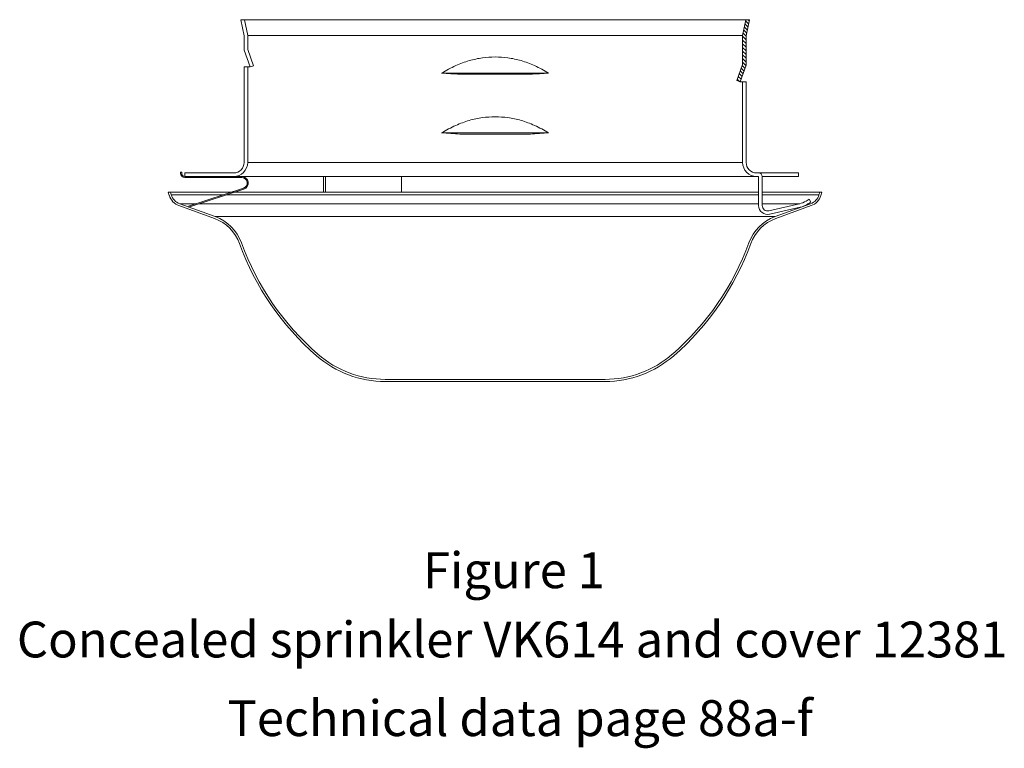
# Model space of a CAD drawing. Extents: x 46.82 to 52.3, y 51.7 to 59.28.
# Drawn here: x 46.82 to 52.3, y 51.7 to 55.76 of the extents above; entities that cross this region are included whole.
import ezdxf
from ezdxf.enums import TextEntityAlignment as Align

# ---------------------------------------------------------------- set-up
doc = ezdxf.new("R2010")
doc.units = 0
doc.header["$MEASUREMENT"] = 0
doc.layers.get('0').update_dxf_attribs({"linetype": 'CONTINUOUS'})
doc.layers.add('HATCH', color=6, linetype='CONTINUOUS')
doc.layers.add('TEXT', color=6, linetype='CONTINUOUS')

msp = doc.modelspace()

# ---------------------------------------------------------------- hatches: boundary and pattern name
at = {"layer": 'HATCH', "lineweight": 20}
h = msp.add_hatch(color=7, dxfattribs=at)
edge = h.paths.add_edge_path()
edge.add_line((48.0697, 54.8172), (47.7641, 54.7179))
edge.add_line((47.7641, 54.7179), (47.7623, 54.7234))
edge.add_line((47.7623, 54.7234), (48.0679, 54.8227))
edge.add_arc((48.0584, 54.8518), 0.0306, 288, 450)
edge.add_line((48.0584, 54.8824), (47.7424, 54.8824))
edge.add_arc((47.7424, 54.9064), 0.024, 180, 270, ccw=False)
edge.add_line((47.7184, 54.9064), (47.7184, 54.9118))
edge.add_line((47.7184, 54.9118), (47.7242, 54.9118))
edge.add_line((47.7242, 54.9118), (47.7242, 54.9064))
edge.add_arc((47.7424, 54.9064), 0.0182, 180, 270)
edge.add_line((47.7424, 54.8882), (48.0584, 54.8882))
edge.add_arc((48.0584, 54.8518), 0.0364, -72, 90, ccw=False)

# ---------------------------------------------------------------- linework, layer by layer
at = {"color": 7, "lineweight": 20}
for p, q in [((48.072, 55.6722), (48.0541, 55.7615)), ((50.8845, 55.7615), (48.0541, 55.7615)), ((48.0918, 55.6742), (48.0743, 55.7615)), ((50.8468, 55.6742), (50.8643, 55.7615)), ((50.8666, 55.6722), (50.8845, 55.7615)), ((48.072, 55.5912), (48.072, 55.6722)), ((48.0918, 55.5947), (48.0918, 55.6742)), ((50.8468, 55.6742), (48.0918, 55.6742)), ((50.8468, 55.512), (50.8468, 55.6742)), ((50.8666, 55.5085), (50.8666, 55.6722)), ((48.072, 55.5912), (48.1058, 55.4983)), ((48.1244, 55.5051), (48.0918, 55.5947)), ((48.1058, 55.4983), (48.072, 55.4983)), ((48.072, 54.9662), (48.072, 55.4983)), ((48.0918, 54.9662), (48.0918, 55.4983)), ((48.1058, 55.4983), (48.1244, 55.5051)), ((50.8468, 55.512), (50.8142, 55.4224)), ((50.8328, 55.4157), (50.8666, 55.5085)), ((49.1714, 55.4644), (49.7672, 55.4644)), ((49.2734, 55.4576), (49.6652, 55.4576)), ((50.8142, 55.4224), (50.8328, 55.4157)), ((50.8666, 55.4157), (50.8328, 55.4157)), ((50.8468, 54.9662), (50.8468, 55.4157)), ((50.8666, 54.9662), (50.8666, 55.4157)), ((49.1714, 55.1313), (49.7672, 55.1313)), ((49.2734, 55.1246), (49.6652, 55.1246)), ((48.0918, 54.9662), (50.8468, 54.9662)), ((47.7184, 54.9118), (47.7242, 54.9118)), ((47.7184, 54.9118), (47.7184, 54.9064)), ((47.7242, 54.9118), (47.7242, 54.9064)), ((47.7424, 54.8882), (47.7424, 54.908)), ((48.0137, 54.908), (47.7424, 54.908)), ((50.9363, 54.8882), (47.7424, 54.8882)), ((47.7424, 54.8882), (48.0584, 54.8882)), ((47.7424, 54.8824), (48.0584, 54.8824)), ((48.5141, 54.8009), (48.5141, 54.8882)), ((48.524, 54.8882), (48.524, 54.8009)), ((48.9476, 54.8882), (48.9476, 54.8009)), ((51.1575, 54.908), (50.9248, 54.908)), ((50.9363, 54.8882), (50.9363, 54.7261)), ((50.9561, 54.7261), (50.9561, 54.8882)), ((50.9561, 54.8882), (51.1575, 54.8882)), ((51.1575, 54.8882), (51.1575, 54.908)), ((48.0679, 54.8227), (47.7623, 54.7234)), ((48.0697, 54.8172), (47.7641, 54.7179)), ((48.5141, 54.8009), (47.6499, 54.8009)), ((47.6554, 54.7824), (47.6499, 54.8009)), ((47.6666, 54.7857), (47.662, 54.8009)), ((47.6666, 54.7857), (47.9541, 54.7857)), ((47.9729, 54.7857), (48.5141, 54.7857)), ((48.5141, 54.8009), (48.9476, 54.8009)), ((48.5141, 54.7857), (48.9476, 54.7857)), ((50.9363, 54.8009), (48.9476, 54.8009)), ((48.9476, 54.7857), (50.9363, 54.7857)), ((51.2887, 54.8009), (50.9561, 54.8009)), ((50.9561, 54.7857), (51.272, 54.7857)), ((51.2168, 54.7623), (51.2, 54.7514)), ((51.2276, 54.7457), (51.2168, 54.7623)), ((51.272, 54.7857), (51.2766, 54.8009)), ((51.2831, 54.7824), (51.2887, 54.8009)), ((47.9071, 54.6535), (47.7092, 54.7255)), ((47.9111, 54.6644), (47.7132, 54.7364)), ((47.7132, 54.7364), (47.8023, 54.7364)), ((47.8211, 54.7364), (48.3855, 54.7364)), ((48.3855, 54.7364), (48.9476, 54.7364)), ((48.9476, 54.7364), (50.9363, 54.7364)), ((50.9561, 54.7364), (51.1655, 54.7364)), ((51.1635, 54.7359), (50.9931, 54.6966)), ((50.9976, 54.6773), (51.168, 54.7167)), ((51.0275, 54.6644), (51.2254, 54.7364)), ((51.0315, 54.6535), (51.2294, 54.7255)), ((51.2108, 54.7348), (51.2276, 54.7457)), ((51.2132, 54.7364), (51.2254, 54.7364)), ((51.0275, 54.6644), (47.9111, 54.6644)), ((48.8575, 53.7576), (50.081, 53.7576)), ((48.8575, 53.746), (50.081, 53.746))]:
    msp.add_line(p, q, dxfattribs=at)
for centre, radius, start, end in [((48.0137, 54.9662), 0.078, 270, 0), ((48.0137, 54.9662), 0.0582, 270, 0), ((50.9248, 54.9662), 0.078, 180, 270), ((50.9248, 54.9662), 0.0582, 180, 270), ((47.7424, 54.9064), 0.024, 180, 270), ((47.7424, 54.9064), 0.0182, 180, 270), ((48.0584, 54.8518), 0.0364, 288, 90), ((48.0584, 54.8518), 0.0306, 288, 90), ((50.9363, 54.8882), 0.0198, 0, 90), ((47.7391, 54.8075), 0.0873, 196.7408, 250), ((47.7391, 54.8075), 0.0757, 196.7408, 250), ((51.1995, 54.8075), 0.0757, 290, 343.2592), ((51.1995, 54.8075), 0.0873, 290, 343.2592), ((50.9863, 54.7261), 0.0501, 180, 283), ((50.9863, 54.7261), 0.0303, 180, 283), ((51.1379, 54.8471), 0.1141, 283, 303), ((51.1379, 54.8471), 0.1339, 283, 303), ((47.8274, 54.4346), 0.2329, 19.9589, 70), ((47.8274, 54.4346), 0.2445, 19.9589, 70), ((51.1112, 54.4346), 0.2445, 110, 160.0411), ((51.1112, 54.4346), 0.2329, 110, 160.0411), ((49.4693, 55.0309), 1.5139, 199.9589, 228.9575), ((49.4693, 55.0309), 1.5023, 199.9589, 228.9575), ((49.4693, 55.0309), 1.5023, 311.0425, 340.0411), ((49.4693, 55.0309), 1.5139, 311.0425, 340.0411), ((48.8575, 54.3282), 0.5822, 228.9575, 270), ((48.8575, 54.3282), 0.5706, 228.9575, 270), ((50.081, 54.3282), 0.5706, 270, 311.0425), ((50.081, 54.3282), 0.5822, 270, 311.0425)]:
    msp.add_arc(centre, radius, start, end, dxfattribs=at)
for points in [[(49.4693, 55.5539), (49.3982, 55.5489), (49.3253, 55.5332), (49.2497, 55.5055), (49.1714, 55.4644)], [(49.7672, 55.4644), (49.6889, 55.5055), (49.6133, 55.5332), (49.5404, 55.5489), (49.4693, 55.5539)], [(49.2734, 55.4576), (49.2222, 55.4606), (49.1714, 55.4644)], [(49.7672, 55.4644), (49.7164, 55.4606), (49.6652, 55.4576)], [(49.4693, 55.2209), (49.3982, 55.2159), (49.3253, 55.2002), (49.2497, 55.1725), (49.1714, 55.1313)], [(49.7672, 55.1313), (49.6889, 55.1725), (49.6133, 55.2002), (49.5404, 55.2159), (49.4693, 55.2209)], [(49.2734, 55.1246), (49.2222, 55.1276), (49.1714, 55.1313)], [(49.7672, 55.1313), (49.7164, 55.1276), (49.6652, 55.1246)]]:
    msp.add_spline(points, degree=3, dxfattribs=at)
at = {"layer": 'HATCH', "color": 7, "lineweight": 20}
for p, q in [((50.8799, 55.7387), (50.8631, 55.7555)), ((50.8833, 55.7559), (50.8777, 55.7615)), ((50.8696, 55.6872), (50.8528, 55.7041)), ((50.8731, 55.7044), (50.8562, 55.7212)), ((50.8765, 55.7215), (50.8597, 55.7384)), ((50.8666, 55.6491), (50.8468, 55.6689)), ((50.8666, 55.6285), (50.8468, 55.6483)), ((50.8666, 55.6697), (50.8494, 55.6869)), ((50.8666, 55.6079), (50.8468, 55.6277)), ((50.8666, 55.5873), (50.8468, 55.6071)), ((50.8666, 55.5667), (50.8468, 55.5865)), ((50.8666, 55.5462), (50.8468, 55.5659)), ((50.8666, 55.5256), (50.8468, 55.5454)), ((50.8492, 55.4607), (50.8337, 55.4761)), ((50.8547, 55.4757), (50.8392, 55.4912)), ((50.8602, 55.4908), (50.8447, 55.5063)), ((50.8657, 55.5059), (50.8468, 55.5248)), ((50.8322, 55.4159), (50.8173, 55.4308)), ((50.8382, 55.4305), (50.8228, 55.4459)), ((50.8437, 55.4456), (50.8283, 55.461))]:
    msp.add_line(p, q, dxfattribs=at)

# ---------------------------------------------------------------- texts
at = {"layer": 'TEXT', "color": 7, "lineweight": 20}
for s, height, p in [('Figure 1', 0.19982, (49.574, 52.5945)), ('Concealed sprinkler VK614 and cover 12381', 0.199817, (49.5641, 52.2088)), ('Technical data page 88a-f', 0.199817, (49.6084, 51.7707))]:
    msp.add_text(s, height=height, dxfattribs=at).set_placement(p, align=Align.CENTER)

doc.saveas('drawing.dxf')
